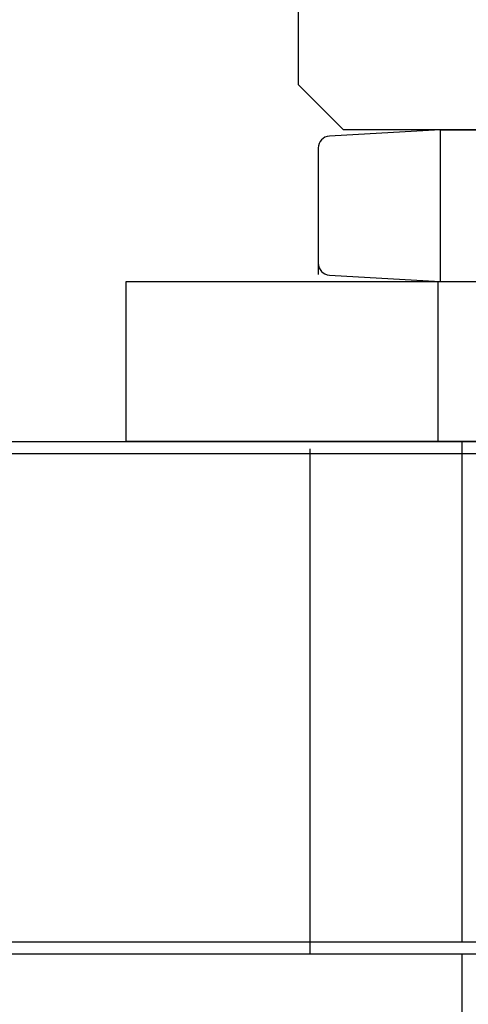
# Model space of a CAD drawing. Extents: x -1 to 19, y -7.5 to 8.8.
# Drawn here: x 2.7 to 2.8, y -2.5 to -2.3 of the extents above; entities that cross this region are included whole.
import ezdxf

# ---------------------------------------------------------------- set-up
doc = ezdxf.new("R2010")
doc.units = 0
doc.header["$MEASUREMENT"] = 0
doc.linetypes.add('HIDDEN', pattern=[0.375, 0.25, -0.125])
for name, color, linetype in [('HDW-PIVOTCLAMPS', 7, 'Continuous'), ('PIVOTCLAMPS2', 7, 'Continuous'), ('PIVOTSHIMS', 7, 'Continuous'), ('SPRING', 7, 'Continuous'), ('TOPPLATE', 7, 'Continuous')]:
    doc.layers.add(name, color=color, linetype=linetype)

msp = doc.modelspace()

# ---------------------------------------------------------------- linework, layer by layer
at = {"layer": 'HDW-PIVOTCLAMPS', "color": 7, "linetype": 'Continuous'}
for p, q in [((2.747093619616957, -2.169318796173624), (2.747093619616957, -2.284718793063013)), ((2.747093619616957, -2.284718793063013), (2.758393618397994, -2.296018809814921)), ((2.860093618397995, -2.296018809814921), (2.758393618397994, -2.296018809814921))]:
    msp.add_line(p, q, dxfattribs=at)
at = {"layer": 'HDW-PIVOTCLAMPS', "linetype": 'Continuous'}
for p, q in [((2.78257041669397, -2.296018809814921), (2.754880617027565, -2.297631949804705)), ((2.78257041669397, -2.296018809814921), (2.851216818792209, -2.296018809814921)), ((2.752093615596577, -2.300585959841479), (2.752093615596577, -2.332177408774367)), ((2.754880617027565, -2.332339511056415), (2.78257041669397, -2.333952610184423)), ((2.704093618397993, -2.373952609290353), (2.704093618397997, -2.333952610184423)), ((2.704093618397997, -2.333952610184423), (3.016093618397994, -2.333952610184424)), ((2.78257041669397, -2.333952610184423), (2.851216818792209, -2.333952610184423)), ((3.016093618397994, -2.373952609290355), (2.704093618397993, -2.373952609290353))]:
    msp.add_line(p, q, dxfattribs=at)
at = {"layer": 'HDW-PIVOTCLAMPS', "linetype": 'HIDDEN'}
for p, q in [((2.78257041669397, -2.296018809814921), (2.78257041669397, -2.333952610184423)), ((2.782093519931119, -2.373952609290353), (2.782093519931122, -2.333952610184423))]:
    msp.add_line(p, q, dxfattribs=at)
at = {"layer": 'HDW-PIVOTCLAMPS', "linetype": 'Continuous'}
for centre, start, end in [((2.755052621131226, -2.300585959841479), 93.33420283343312, 180.0000621549479), ((2.755052621131226, -2.329386011500827), 180.0000553247587, 266.6664337406505)]:
    msp.add_arc(centre, 0.0029589000623673, start, end, dxfattribs=at)
at = {"layer": 'PIVOTCLAMPS2', "color": 7, "linetype": 'Continuous'}
for p, q in [((2.010093618397994, -2.373952609290354), (3.110093618397993, -2.373952609290354)), ((2.010093618397994, -2.498952609290354), (3.110093618397993, -2.498952609290354))]:
    msp.add_line(p, q, dxfattribs=at)
at = {"layer": 'PIVOTCLAMPS2', "color": 9, "linetype": 'Continuous'}
msp.add_line((2.788093618397994, -2.498952609290354), (2.788093618397994, -2.373952609290354), dxfattribs=at)
at = {"layer": 'PIVOTSHIMS', "color": 7, "linetype": 'Continuous'}
msp.add_line((2.010093618397994, -2.501952609290354), (3.110093618397993, -2.501952609290354), dxfattribs=at)
at = {"layer": 'PIVOTSHIMS', "color": 9, "linetype": 'Continuous'}
msp.add_line((2.788093618397994, -2.595702609290354), (2.788093618397994, -2.501952609290354), dxfattribs=at)
at = {"layer": 'SPRING', "color": 7}
for major_axis, ratio, start_param, end_param in [((1.2529981947, 0.020096202), 0.8450216124137945, 4e-16, 3.141592653589793), ((1.247, 0.02), 0.8450216124137947, 0, 3.14159265358979)]:
    msp.add_ellipse((1.997093618397994, -2.897702609290353), major_axis=major_axis, ratio=ratio, start_param=start_param, end_param=end_param, dxfattribs=at)
at = {"layer": 'TOPPLATE', "color": 1, "linetype": 'HIDDEN'}
msp.add_line((2.750093618397994, -2.501952609290354), (2.750093618397994, -2.375800136424883), dxfattribs=at)
at = {"layer": 'TOPPLATE', "color": 1, "linetype": 'Continuous'}
for p, q in [((1.625093618397994, -2.376952609290354), (5.875093618397994, -2.376952609290354)), ((1.625093618397994, -2.501952609290354), (5.875093618397994, -2.501952609290354))]:
    msp.add_line(p, q, dxfattribs=at)

doc.saveas('drawing.dxf')
